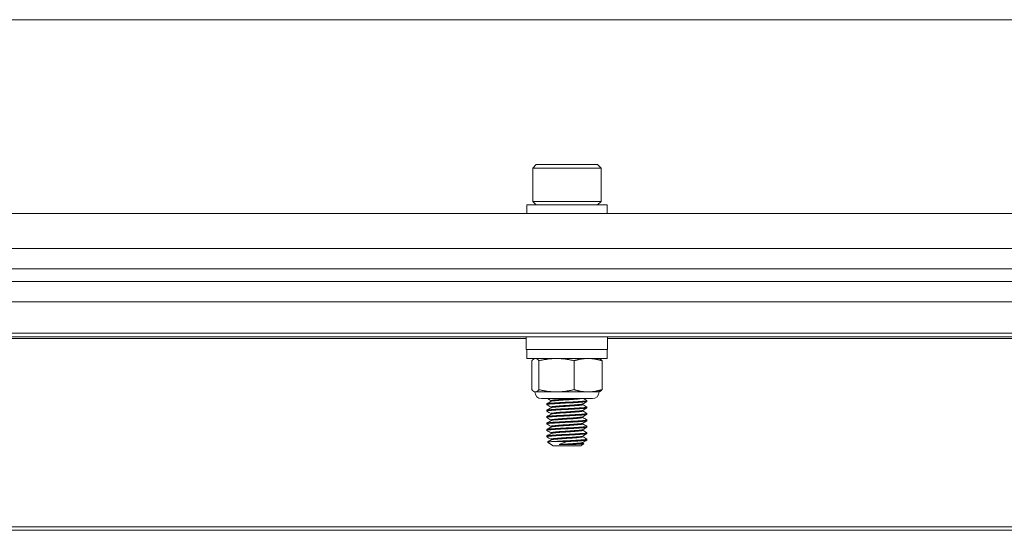
# Model space of a CAD drawing. Units: inches. Extents: x 6.5 to 70.3, y 8.4 to 52.3.
# Drawn here: x 43.2 to 48, y 8.6 to 11.1 of the extents above; entities that cross this region are included whole.
import ezdxf

# ---------------------------------------------------------------- set-up
doc = ezdxf.new("R2010")
doc.units = ezdxf.units.IN
doc.header["$LTSCALE"] = 7
doc.header["$MEASUREMENT"] = 0
doc.layers.add('Visible (ANSI)', color=7, linetype='Continuous', lineweight=20, true_color=0xbc4343)
doc.layers.add('Visible Narrow (ANSI)', color=7, linetype='Continuous', lineweight=9, true_color=0xbc4343)

msp = doc.modelspace()

# ---------------------------------------------------------------- linework, layer by layer
at = {"layer": 'Visible (ANSI)'}
for p, q in [((62.3994, 11.0573), (14.3994, 11.0573)), ((45.7488, 10.3475), (45.732, 10.3307)), ((46.05, 10.3475), (45.7488, 10.3475)), ((46.05, 10.3475), (46.0667, 10.3307)), ((45.732, 10.3307), (46.0667, 10.3307)), ((45.732, 10.3307), (45.732, 10.1673)), ((46.0667, 10.3307), (46.0667, 10.1673)), ((46.0962, 10.1506), (45.7025, 10.1506)), ((45.7025, 10.1506), (45.7025, 10.1073)), ((46.0667, 10.1673), (45.732, 10.1673)), ((45.7488, 10.1506), (45.732, 10.1673)), ((46.05, 10.1506), (46.0667, 10.1673)), ((46.0962, 10.1506), (46.0962, 10.1073)), ((62.3994, 10.1073), (14.3994, 10.1073)), ((62.3994, 9.9367), (14.3994, 9.9367)), ((62.3994, 9.8367), (14.3994, 9.8367)), ((14.3994, 9.775), (62.3994, 9.775)), ((14.3994, 9.675), (62.3994, 9.675)), ((14.3994, 9.5043), (62.3994, 9.5043)), ((45.6999, 9.5043), (45.6999, 9.4413)), ((46.0989, 9.5043), (46.0989, 9.4413)), ((45.6999, 9.4413), (46.0989, 9.4413)), ((45.7025, 9.398), (45.7025, 9.4413)), ((46.0962, 9.398), (46.0962, 9.4413)), ((45.7025, 9.398), (46.0962, 9.398)), ((45.7274, 9.2453), (45.7274, 9.3867)), ((45.7419, 9.398), (45.7389, 9.3966)), ((45.7623, 9.2453), (45.7623, 9.3867)), ((45.9343, 9.2453), (45.9343, 9.3867)), ((46.0568, 9.398), (46.0598, 9.3966)), ((46.0714, 9.2453), (46.0714, 9.3867)), ((45.7419, 9.234), (45.7389, 9.2354)), ((45.7448, 9.234), (45.7419, 9.234)), ((45.8483, 9.234), (45.7448, 9.234)), ((46.0028, 9.234), (45.8483, 9.234)), ((46.0568, 9.234), (46.0028, 9.234)), ((46.0568, 9.234), (46.0598, 9.2354)), ((46.024, 9.2012), (45.7747, 9.2012)), ((45.8009, 9.1759), (45.8009, 9.1719)), ((45.8214, 9.188), (45.8214, 9.1916)), ((45.9773, 9.1719), (45.9773, 9.1756)), ((45.9978, 9.1916), (45.9978, 9.1877)), ((45.8009, 9.1444), (45.8009, 9.1404)), ((45.8214, 9.1565), (45.8214, 9.1601)), ((45.8214, 9.125), (45.8214, 9.1286)), ((45.9773, 9.1404), (45.9773, 9.1441)), ((45.9978, 9.1601), (45.9978, 9.1562)), ((45.9978, 9.1286), (45.9978, 9.1247)), ((45.8009, 9.1129), (45.8009, 9.1089)), ((45.8009, 9.0814), (45.8009, 9.0774)), ((45.8214, 9.0935), (45.8214, 9.0971)), ((45.9773, 9.1089), (45.9773, 9.1126)), ((45.9773, 9.0774), (45.9773, 9.0811)), ((45.9978, 9.0971), (45.9978, 9.0932)), ((45.8009, 9.0499), (45.8009, 9.0459)), ((45.8214, 9.062), (45.8214, 9.0656)), ((45.8214, 9.0305), (45.8214, 9.0341)), ((45.9773, 9.0459), (45.9773, 9.0496)), ((45.9978, 9.0656), (45.9978, 9.0617)), ((45.9978, 9.0341), (45.9978, 9.0302)), ((45.8009, 9.0184), (45.8009, 9.0144)), ((45.8314, 8.9695), (45.804, 8.9887)), ((45.8214, 8.999), (45.8214, 9.0026)), ((45.8306, 8.9908), (45.9004, 8.9908)), ((45.9673, 8.9695), (45.9824, 8.98)), ((45.9773, 9.0144), (45.9773, 9.0181)), ((45.9773, 8.983), (45.9773, 8.9866)), ((45.9978, 9.0026), (45.9978, 8.9987)), ((45.8314, 8.9695), (45.9673, 8.9695)), ((45.8619, 8.9765), (45.9221, 8.9765)), ((14.3994, 8.5564), (62.3994, 8.5564))]:
    msp.add_line(p, q, dxfattribs=at)
for centre, start, end in [((45.7747, 9.234), 180, 270), ((46.024, 9.234), 270, 0)]:
    msp.add_arc(centre, 0.0328, start, end, dxfattribs=at)
for points, weights in [([(45.7448, 9.398), (45.7367, 9.398), (45.7274, 9.3867)], [2.38499405283, 2.38499405283, 2.21375918402]), ([(45.7623, 9.3867), (45.7529, 9.398), (45.7448, 9.398)], [2.21375918402, 2.38499405283, 2.38499405283]), ([(45.8483, 9.398), (45.8084, 9.398), (45.7623, 9.3867)], [2.38499405283, 2.38499405283, 2.21375918402]), ([(45.9343, 9.3867), (45.8882, 9.398), (45.8483, 9.398)], [2.21375918402, 2.38499405283, 2.38499405283]), ([(46.0028, 9.398), (45.971, 9.398), (45.9343, 9.3867)], [2.38499405283, 2.38499405283, 2.21375918402]), ([(46.0714, 9.3867), (46.0346, 9.398), (46.0028, 9.398)], [2.21375918402, 2.38499405283, 2.38499405283]), ([(46.0598, 9.3966), (46.0652, 9.3941), (46.0714, 9.3867)], [2.36260725836, 2.32307959722, 2.21375918402]), ([(45.7274, 9.2453), (45.7367, 9.234), (45.7448, 9.234)], [2.21375918402, 2.38499405283, 2.38499405283]), ([(45.7448, 9.234), (45.7529, 9.234), (45.7623, 9.2453)], [2.38499405283, 2.38499405283, 2.21375918402]), ([(45.7623, 9.2453), (45.8084, 9.234), (45.8483, 9.234)], [2.21375918402, 2.38499405283, 2.38499405283]), ([(45.8483, 9.234), (45.8882, 9.234), (45.9343, 9.2453)], [2.38499405283, 2.38499405283, 2.21375918402]), ([(45.9343, 9.2453), (45.971, 9.234), (46.0028, 9.234)], [2.21375918402, 2.38499405283, 2.38499405283]), ([(46.0028, 9.234), (46.0346, 9.234), (46.0714, 9.2453)], [2.38499405283, 2.38499405283, 2.21375918402]), ([(46.0714, 9.2453), (46.0652, 9.2379), (46.0598, 9.2354)], [2.21375918402, 2.32307959722, 2.36260725836])]:
    msp.add_rational_spline(points, weights, degree=2, dxfattribs=at)
for points, knots in [([(45.8014, 9.1714), (45.8009, 9.1717), (45.8008, 9.1719), (45.8017, 9.1729), (45.8047, 9.1735), (45.8154, 9.1747), (45.8233, 9.1754), (45.8425, 9.1767), (45.8536, 9.1774), (45.8775, 9.1787), (45.8899, 9.1793), (45.9154, 9.1805), (45.9282, 9.1812), (45.9517, 9.1826), (45.9621, 9.1833), (45.9795, 9.1845), (45.9864, 9.1851), (45.9955, 9.1864), (45.9978, 9.187), (45.9978, 9.1877)], [9.0396139, 9.0396139, 9.0396139, 9.0396139, 9.0752646, 9.0752646, 9.1709214, 9.1709214, 9.2713605, 9.2713605, 9.3694253, 9.3694253, 9.4644407, 9.4644407, 9.5639257, 9.5639257, 9.6609053, 9.6609053, 9.7571752, 9.7571752, 9.851088, 9.851088, 9.851088, 9.851088]), ([(45.9974, 9.1921), (45.9977, 9.1919), (45.9978, 9.1918), (45.9978, 9.1909), (45.9951, 9.1902), (45.9851, 9.1889), (45.9781, 9.1884), (45.9602, 9.1871), (45.9496, 9.1864), (45.9258, 9.185), (45.9129, 9.1844), (45.8874, 9.1831), (45.8751, 9.1825), (45.8515, 9.1812), (45.8405, 9.1805), (45.8218, 9.1792), (45.8142, 9.1785), (45.804, 9.1773), (45.8013, 9.1767), (45.8009, 9.176), (45.8009, 9.1759), (45.8009, 9.1759)], [0.4572461, 0.4572461, 0.4572461, 0.4572461, 0.480509, 0.480509, 0.580423, 0.580423, 0.6763137, 0.6763137, 0.773555, 0.773555, 0.8730572, 0.8730572, 0.9680619, 0.9680619, 1.066387, 1.066387, 1.1659799, 1.1659799, 1.2618485, 1.2618485, 1.2685891, 1.2685891, 1.2685891, 1.2685891]), ([(45.9255, 9.2012), (45.9179, 9.2006), (45.9099, 9.2001), (45.894, 9.1991), (45.8862, 9.1987), (45.8689, 9.1975), (45.8597, 9.1968), (45.8435, 9.1955), (45.8367, 9.1948), (45.8267, 9.1936), (45.8235, 9.193), (45.8216, 9.1921), (45.8214, 9.1919), (45.8214, 9.1916)], [-8.9254722, -8.9254722, -8.9254722, -8.9254722, -8.8638383, -8.8638383, -8.8039234, -8.8039234, -8.726639, -8.726639, -8.6476638, -8.6476638, -8.5722535, -8.5722535, -8.5448044, -8.5448044, -8.5448044, -8.5448044]), ([(45.9768, 9.1753), (45.9765, 9.1751), (45.976, 9.1749), (45.973, 9.174), (45.9687, 9.1734), (45.9568, 9.1721), (45.9494, 9.1715), (45.9323, 9.1701), (45.9225, 9.1694), (45.9024, 9.1681), (45.8923, 9.1676), (45.8727, 9.1663), (45.8634, 9.1656), (45.8466, 9.1642), (45.8393, 9.1636), (45.8284, 9.1623), (45.8247, 9.1617), (45.8219, 9.1608), (45.8214, 9.1604), (45.8214, 9.1601)], [-7.8963288, -7.8963288, -7.8963288, -7.8963288, -7.8743894, -7.8743894, -7.7949581, -7.7949581, -7.7189305, -7.7189305, -7.6399309, -7.6399309, -7.5631977, -7.5631977, -7.4862658, -7.4862658, -7.4072216, -7.4072216, -7.3316871, -7.3316871, -7.2937139, -7.2937139, -7.2937139, -7.2937139]), ([(45.8219, 9.1883), (45.822, 9.1884), (45.8222, 9.1884), (45.824, 9.1892), (45.8274, 9.1897), (45.8378, 9.191), (45.8448, 9.1916), (45.8613, 9.193), (45.8705, 9.1937), (45.89, 9.195), (45.9, 9.1955), (45.9202, 9.1968), (45.9301, 9.1975), (45.9458, 9.1988), (45.952, 9.1993), (45.9624, 9.2003), (45.9666, 9.2007), (45.9699, 9.2012)], [-0.5147928, -0.5147928, -0.5147928, -0.5147928, -0.5055949, -0.5055949, -0.4301963, -0.4301963, -0.3512224, -0.3512224, -0.2741193, -0.2741193, -0.1978799, -0.1978799, -0.1186819, -0.1186819, -0.0582318, -0.0582318, -0.000001, -0.000001, -0.000001, -0.000001]), ([(45.8014, 9.1399), (45.8007, 9.1403), (45.8008, 9.1407), (45.803, 9.1417), (45.8067, 9.1423), (45.8188, 9.1435), (45.8272, 9.1442), (45.8472, 9.1455), (45.8586, 9.1462), (45.8828, 9.1475), (45.8954, 9.1481), (45.921, 9.1493), (45.9337, 9.15), (45.9565, 9.1514), (45.9664, 9.1521), (45.9829, 9.1533), (45.9891, 9.1539), (45.9962, 9.1551), (45.9978, 9.1556), (45.9978, 9.1562)], [7.4631846, 7.4631846, 7.4631846, 7.4631846, 7.5145634, 7.5145634, 7.6095694, 7.6095694, 7.7089566, 7.7089566, 7.8064552, 7.8064552, 7.9018004, 7.9018004, 8.002007, 8.002007, 8.0983863, 8.0983863, 8.1959172, 8.1959172, 8.2741314, 8.2741314, 8.2741314, 8.2741314]), ([(45.9974, 9.1606), (45.9975, 9.1605), (45.9976, 9.1605), (45.9984, 9.1597), (45.9966, 9.159), (45.988, 9.1577), (45.9815, 9.1571), (45.9647, 9.1559), (45.9546, 9.1552), (45.9314, 9.1538), (45.9186, 9.1531), (45.8929, 9.1519), (45.8805, 9.1513), (45.8564, 9.15), (45.8451, 9.1493), (45.8255, 9.148), (45.8173, 9.1473), (45.8059, 9.1461), (45.8024, 9.1455), (45.8011, 9.1447), (45.8009, 9.1445), (45.8009, 9.1444)], [2.0344834, 2.0344834, 2.0344834, 2.0344834, 2.0426715, 2.0426715, 2.142032, 2.142032, 2.2391345, 2.2391345, 2.3358916, 2.3358916, 2.436512, 2.436512, 2.531795, 2.531795, 2.6296787, 2.6296787, 2.7292003, 2.7292003, 2.8245149, 2.8245149, 2.8463842, 2.8463842, 2.8463842, 2.8463842]), ([(45.9974, 9.1291), (45.9985, 9.1285), (45.9974, 9.1278), (45.9906, 9.1265), (45.9846, 9.1259), (45.9688, 9.1247), (45.9592, 9.124), (45.9368, 9.1227), (45.9243, 9.122), (45.8988, 9.1207), (45.8861, 9.1201), (45.8617, 9.1188), (45.8501, 9.1181), (45.8295, 9.1168), (45.8208, 9.1161), (45.808, 9.1149), (45.8038, 9.1143), (45.8013, 9.1134), (45.8009, 9.1131), (45.8009, 9.1129)], [3.6119197, 3.6119197, 3.6119197, 3.6119197, 3.7039019, 3.7039019, 3.8024055, 3.8024055, 3.8984954, 3.8984954, 3.9983743, 3.9983743, 4.0941694, 4.0941694, 4.1913745, 4.1913745, 4.2908143, 4.2908143, 4.3857611, 4.3857611, 4.422802, 4.422802, 4.422802, 4.422802]), ([(45.9768, 9.1438), (45.9766, 9.1437), (45.9764, 9.1436), (45.9744, 9.1428), (45.9706, 9.1421), (45.9597, 9.1409), (45.9528, 9.1403), (45.9364, 9.1389), (45.9269, 9.1382), (45.907, 9.1369), (45.8967, 9.1363), (45.8768, 9.1351), (45.8673, 9.1344), (45.8499, 9.133), (45.8421, 9.1323), (45.8303, 9.1311), (45.8261, 9.1305), (45.8222, 9.1295), (45.8214, 9.129), (45.8214, 9.1286)], [-6.6440811, -6.6440811, -6.6440811, -6.6440811, -6.6325952, -6.6325952, -6.5535154, -6.5535154, -6.4778556, -6.4778556, -6.3993263, -6.3993263, -6.3215183, -6.3215183, -6.244992, -6.244992, -6.1654464, -6.1654464, -6.0895368, -6.0895368, -6.0411971, -6.0411971, -6.0411971, -6.0411971]), ([(45.8219, 9.1568), (45.8222, 9.1569), (45.8226, 9.1571), (45.8252, 9.1579), (45.8291, 9.1585), (45.8404, 9.1597), (45.848, 9.1604), (45.8651, 9.1618), (45.8745, 9.1625), (45.8943, 9.1637), (45.9044, 9.1643), (45.9245, 9.1656), (45.9341, 9.1663), (45.9509, 9.1677), (45.9581, 9.1683), (45.9695, 9.1695), (45.9736, 9.1702), (45.9768, 9.1712), (45.9773, 9.1716), (45.9773, 9.1719)], [-1.7665995, -1.7665995, -1.7665995, -1.7665995, -1.7472626, -1.7472626, -1.6715399, -1.6715399, -1.5916682, -1.5916682, -1.514844, -1.514844, -1.4375994, -1.4375994, -1.358732, -1.358732, -1.2828233, -1.2828233, -1.2038204, -1.2038204, -1.1631307, -1.1631307, -1.1631307, -1.1631307]), ([(45.8219, 9.1253), (45.8223, 9.1255), (45.8231, 9.1258), (45.8267, 9.1267), (45.8311, 9.1272), (45.8434, 9.1285), (45.8513, 9.1292), (45.8689, 9.1306), (45.8784, 9.1313), (45.8984, 9.1325), (45.9088, 9.1331), (45.9286, 9.1344), (45.938, 9.1351), (45.9541, 9.1365), (45.9608, 9.1371), (45.9713, 9.1383), (45.9749, 9.1389), (45.977, 9.1399), (45.9773, 9.1402), (45.9773, 9.1404)], [-3.0176083, -3.0176083, -3.0176083, -3.0176083, -2.9877218, -2.9877218, -2.9116532, -2.9116532, -2.8323764, -2.8323764, -2.7560987, -2.7560987, -2.6778606, -2.6778606, -2.599614, -2.599614, -2.5241668, -2.5241668, -2.445199, -2.445199, -2.4151593, -2.4151593, -2.4151593, -2.4151593]), ([(45.8014, 9.077), (45.8004, 9.0775), (45.8011, 9.0781), (45.8062, 9.0792), (45.8114, 9.0798), (45.8259, 9.0811), (45.8351, 9.0817), (45.8567, 9.0831), (45.869, 9.0838), (45.8941, 9.0851), (45.9067, 9.0856), (45.9315, 9.0869), (45.9434, 9.0876), (45.9649, 9.089), (45.9742, 9.0896), (45.9883, 9.0908), (45.9932, 9.0915), (45.9971, 9.0925), (45.9978, 9.0928), (45.9978, 9.0932)], [4.3117811, 4.3117811, 4.3117811, 4.3117811, 4.3910889, 4.3910889, 4.4879562, 4.4879562, 4.5847305, 4.5847305, 4.6842794, 4.6842794, 4.7794789, 4.7794789, 4.8773415, 4.8773415, 4.9768, 4.9768, 5.0720911, 5.0720911, 5.123496, 5.123496, 5.123496, 5.123496]), ([(45.8014, 9.1085), (45.8006, 9.1089), (45.8009, 9.1094), (45.8045, 9.1105), (45.809, 9.1111), (45.8223, 9.1123), (45.8313, 9.113), (45.8522, 9.1143), (45.8639, 9.115), (45.8886, 9.1163), (45.9013, 9.1168), (45.9267, 9.1181), (45.9391, 9.1188), (45.9611, 9.1202), (45.9705, 9.1209), (45.9859, 9.1221), (45.9915, 9.1227), (45.9968, 9.1238), (45.9978, 9.1243), (45.9978, 9.1247)], [5.8882331, 5.8882331, 5.8882331, 5.8882331, 5.9545509, 5.9545509, 6.0494629, 6.0494629, 6.1488464, 6.1488464, 6.2457521, 6.2457521, 6.3418794, 6.3418794, 6.4414297, 6.4414297, 6.5372206, 6.5372206, 6.6364406, 6.6364406, 6.6988182, 6.6988182, 6.6988182, 6.6988182]), ([(45.9974, 9.0976), (45.9983, 9.0971), (45.9977, 9.0965), (45.9929, 9.0953), (45.9879, 9.0947), (45.9736, 9.0935), (45.9643, 9.0929), (45.9427, 9.0915), (45.9307, 9.0908), (45.9058, 9.0895), (45.8932, 9.0889), (45.868, 9.0877), (45.8557, 9.087), (45.8342, 9.0856), (45.8251, 9.0849), (45.8108, 9.0837), (45.8058, 9.0831), (45.8017, 9.0821), (45.8009, 9.0817), (45.8009, 9.0814)], [5.1880523, 5.1880523, 5.1880523, 5.1880523, 5.2646361, 5.2646361, 5.3598668, 5.3598668, 5.4593446, 5.4593446, 5.5571355, 5.5571355, 5.6524073, 5.6524073, 5.7529289, 5.7529289, 5.8495949, 5.8495949, 5.946757, 5.946757, 5.999586, 5.999586, 5.999586, 5.999586]), ([(45.9768, 9.1123), (45.9768, 9.1123), (45.9768, 9.1123), (45.9756, 9.1116), (45.9723, 9.1109), (45.9624, 9.1097), (45.9559, 9.1091), (45.9402, 9.1077), (45.9311, 9.1071), (45.9113, 9.1057), (45.9009, 9.1051), (45.8807, 9.1038), (45.8711, 9.1032), (45.8532, 9.1018), (45.8452, 9.1011), (45.8324, 9.0998), (45.8277, 9.0993), (45.8225, 9.0981), (45.8214, 9.0976), (45.8214, 9.0971)], [-5.3925336, -5.3925336, -5.3925336, -5.3925336, -5.3920467, -5.3920467, -5.3130499, -5.3130499, -5.2376318, -5.2376318, -5.159603, -5.159603, -5.0804931, -5.0804931, -5.0043831, -5.0043831, -4.9252936, -4.9252936, -4.8487396, -4.8487396, -4.789995, -4.789995, -4.789995, -4.789995]), ([(45.9768, 9.0808), (45.9758, 9.0802), (45.9731, 9.0796), (45.9645, 9.0784), (45.9583, 9.0778), (45.9429, 9.0765), (45.9339, 9.0758), (45.9147, 9.0744), (45.9048, 9.0738), (45.8846, 9.0726), (45.8745, 9.0719), (45.856, 9.0706), (45.8478, 9.0699), (45.8345, 9.0686), (45.8294, 9.068), (45.823, 9.0668), (45.8214, 9.0662), (45.8214, 9.0656)], [-4.1408569, -4.1408569, -4.1408569, -4.1408569, -4.0713612, -4.0713612, -3.9938641, -3.9938641, -3.9151154, -3.9151154, -3.8393169, -3.8393169, -3.7603477, -3.7603477, -3.6826689, -3.6826689, -3.607145, -3.607145, -3.5380397, -3.5380397, -3.5380397, -3.5380397]), ([(45.8219, 9.0938), (45.8225, 9.0941), (45.8236, 9.0945), (45.8283, 9.0954), (45.8333, 9.096), (45.8464, 9.0973), (45.8546, 9.098), (45.8726, 9.0994), (45.8822, 9.1), (45.9025, 9.1012), (45.913, 9.1019), (45.9327, 9.1032), (45.9417, 9.1039), (45.9571, 9.1052), (45.9634, 9.1058), (45.9729, 9.1071), (45.976, 9.1077), (45.9772, 9.1086), (45.9773, 9.1088), (45.9773, 9.1089)], [-4.2682883, -4.2682883, -4.2682883, -4.2682883, -4.2284256, -4.2284256, -4.1515399, -4.1515399, -4.0726143, -4.0726143, -3.9966548, -3.9966548, -3.9169549, -3.9169549, -3.839116, -3.839116, -3.7636968, -3.7636968, -3.6847236, -3.6847236, -3.6655657, -3.6655657, -3.6655657, -3.6655657]), ([(45.8219, 9.0623), (45.8227, 9.0627), (45.8243, 9.0632), (45.8305, 9.0642), (45.8359, 9.0648), (45.8497, 9.0661), (45.858, 9.0668), (45.8769, 9.0682), (45.8871, 9.0688), (45.9075, 9.07), (45.9174, 9.0707), (45.9364, 9.072), (45.9452, 9.0727), (45.9601, 9.074), (45.966, 9.0746), (45.9744, 9.0759), (45.9768, 9.0765), (45.9773, 9.0773), (45.9773, 9.0774), (45.9773, 9.0774)], [-5.5183363, -5.5183363, -5.5183363, -5.5183363, -5.4660402, -5.4660402, -5.3907372, -5.3907372, -5.3129603, -5.3129603, -5.2335446, -5.2335446, -5.1576555, -5.1576555, -5.0788011, -5.0788011, -5.002124, -5.002124, -4.9253307, -4.9253307, -4.9164295, -4.9164295, -4.9164295, -4.9164295]), ([(45.8014, 9.0455), (45.8002, 9.0461), (45.8014, 9.0468), (45.8083, 9.048), (45.8141, 9.0486), (45.8297, 9.0499), (45.8394, 9.0505), (45.8618, 9.0519), (45.8743, 9.0526), (45.8996, 9.0538), (45.9122, 9.0544), (45.9367, 9.0557), (45.9484, 9.0564), (45.9691, 9.0578), (45.9779, 9.0584), (45.9908, 9.0596), (45.9949, 9.0603), (45.9974, 9.0612), (45.9978, 9.0614), (45.9978, 9.0617)], [2.7352544, 2.7352544, 2.7352544, 2.7352544, 2.8291244, 2.8291244, 2.9249174, 2.9249174, 3.0221554, 3.0221554, 3.121614, 3.121614, 3.2165801, 3.2165801, 3.3149012, 3.3149012, 3.4143172, 3.4143172, 3.5101756, 3.5101756, 3.5465489, 3.5465489, 3.5465489, 3.5465489]), ([(45.8014, 9.014), (45.8013, 9.014), (45.8012, 9.0141), (45.8003, 9.0148), (45.8022, 9.0155), (45.8108, 9.0168), (45.8172, 9.0174), (45.8339, 9.0187), (45.8442, 9.0194), (45.8673, 9.0207), (45.8801, 9.0214), (45.9055, 9.0226), (45.9181, 9.0232), (45.9423, 9.0245), (45.9537, 9.0252), (45.9733, 9.0266), (45.9812, 9.0272), (45.9928, 9.0284), (45.9963, 9.0291), (45.9977, 9.0299), (45.9978, 9.03), (45.9978, 9.0302)], [1.1578999, 1.1578999, 1.1578999, 1.1578999, 1.1662284, 1.1662284, 1.2668884, 1.2668884, 1.3621855, 1.3621855, 1.4601068, 1.4601068, 1.5596519, 1.5596519, 1.6550018, 1.6550018, 1.7540025, 1.7540025, 1.8516968, 1.8516968, 1.9481339, 1.9481339, 1.9699608, 1.9699608, 1.9699608, 1.9699608]), ([(45.9974, 9.0661), (45.9981, 9.0657), (45.9979, 9.0653), (45.9947, 9.0642), (45.9904, 9.0635), (45.9774, 9.0623), (45.9685, 9.0617), (45.9477, 9.0603), (45.9359, 9.0596), (45.9113, 9.0583), (45.8988, 9.0577), (45.8735, 9.0565), (45.861, 9.0558), (45.8387, 9.0544), (45.8291, 9.0537), (45.8137, 9.0525), (45.808, 9.0519), (45.8022, 9.0508), (45.8009, 9.0504), (45.8009, 9.0499)], [6.7650249, 6.7650249, 6.7650249, 6.7650249, 6.8263304, 6.8263304, 6.9221022, 6.9221022, 7.0217926, 7.0217926, 7.1200106, 7.1200106, 7.2149555, 7.2149555, 7.3143962, 7.3143962, 7.4115308, 7.4115308, 7.5074304, 7.5074304, 7.5759581, 7.5759581, 7.5759581, 7.5759581]), ([(45.9974, 9.0346), (45.9979, 9.0343), (45.9979, 9.034), (45.9961, 9.033), (45.9925, 9.0323), (45.9808, 9.0311), (45.9727, 9.0305), (45.953, 9.0291), (45.9415, 9.0284), (45.9172, 9.0271), (45.9047, 9.0265), (45.8792, 9.0253), (45.8665, 9.0246), (45.8435, 9.0232), (45.8333, 9.0226), (45.8167, 9.0213), (45.8104, 9.0207), (45.8028, 9.0195), (45.8009, 9.019), (45.8009, 9.0184)], [8.3412085, 8.3412085, 8.3412085, 8.3412085, 8.3880395, 8.3880395, 8.4843598, 8.4843598, 8.5822453, 8.5822453, 8.6811152, 8.6811152, 8.776349, 8.776349, 8.8758486, 8.8758486, 8.9736387, 8.9736387, 9.0689462, 9.0689462, 9.152683, 9.152683, 9.152683, 9.152683]), ([(45.9768, 9.0493), (45.9759, 9.0488), (45.9739, 9.0482), (45.9668, 9.0471), (45.9611, 9.0466), (45.9465, 9.0453), (45.9378, 9.0446), (45.9189, 9.0432), (45.909, 9.0425), (45.8887, 9.0413), (45.8785, 9.0407), (45.8595, 9.0393), (45.851, 9.0386), (45.8369, 9.0373), (45.8313, 9.0367), (45.8235, 9.0355), (45.8214, 9.0348), (45.8214, 9.0341), (45.8214, 9.0341), (45.8214, 9.0341)], [-2.8899072, -2.8899072, -2.8899072, -2.8899072, -2.8310749, -2.8310749, -2.7547061, -2.7547061, -2.6756846, -2.6756846, -2.599642, -2.599642, -2.5207862, -2.5207862, -2.4428182, -2.4428182, -2.3674977, -2.3674977, -2.2886051, -2.2886051, -2.2881891, -2.2881891, -2.2881891, -2.2881891]), ([(45.8219, 9.0308), (45.8228, 9.0313), (45.8251, 9.0319), (45.8327, 9.0329), (45.8385, 9.0336), (45.8531, 9.0349), (45.8619, 9.0356), (45.881, 9.0369), (45.8912, 9.0375), (45.9114, 9.0388), (45.9213, 9.0394), (45.94, 9.0408), (45.9486, 9.0415), (45.9626, 9.0428), (45.9681, 9.0433), (45.9754, 9.0446), (45.9773, 9.0453), (45.9773, 9.0459)], [-6.7672034, -6.7672034, -6.7672034, -6.7672034, -6.7039734, -6.7039734, -6.6285832, -6.6285832, -6.5503722, -6.5503722, -6.4723764, -6.4723764, -6.3961413, -6.3961413, -6.3169062, -6.3169062, -6.2409998, -6.2409998, -6.165411, -6.165411, -6.165411, -6.165411]), ([(45.8306, 8.9908), (45.8211, 8.9904), (45.8148, 8.9901), (45.8063, 8.9895), (45.804, 8.9892), (45.8039, 8.9888), (45.804, 8.9887), (45.804, 8.9887)], [0.000001, 0.000001, 0.000001, 0.000001, 0.105338, 0.105338, 0.2212538, 0.2212538, 0.2365559, 0.2365559, 0.2365559, 0.2365559]), ([(45.9768, 9.0178), (45.9761, 9.0174), (45.9746, 9.0169), (45.9689, 9.0159), (45.9636, 9.0153), (45.9499, 9.0141), (45.9414, 9.0134), (45.9229, 9.012), (45.9131, 9.0113), (45.8929, 9.0101), (45.8827, 9.0095), (45.8635, 9.0082), (45.8546, 9.0075), (45.8396, 9.0061), (45.8336, 9.0055), (45.8247, 9.0043), (45.8221, 9.0036), (45.8214, 9.0028), (45.8214, 9.0027), (45.8214, 9.0026)], [-1.6403201, -1.6403201, -1.6403201, -1.6403201, -1.5919391, -1.5919391, -1.5161658, -1.5161658, -1.4366639, -1.4366639, -1.3601822, -1.3601822, -1.2825794, -1.2825794, -1.2040897, -1.2040897, -1.1284742, -1.1284742, -1.0494761, -1.0494761, -1.0380873, -1.0380873, -1.0380873, -1.0380873]), ([(45.8219, 8.9993), (45.823, 8.9999), (45.8259, 9.0005), (45.835, 9.0017), (45.8413, 9.0023), (45.8567, 9.0037), (45.8658, 9.0044), (45.8852, 9.0057), (45.8954, 9.0063), (45.9154, 9.0075), (45.9252, 9.0082), (45.9435, 9.0096), (45.9519, 9.0103), (45.9651, 9.0115), (45.97, 9.0121), (45.9759, 9.0133), (45.9773, 9.0139), (45.9773, 9.0144)], [-8.0181035, -8.0181035, -8.0181035, -8.0181035, -7.9443238, -7.9443238, -7.8684304, -7.8684304, -7.7895768, -7.7895768, -7.7125041, -7.7125041, -7.6356987, -7.6356987, -7.5558432, -7.5558432, -7.4802193, -7.4802193, -7.4150006, -7.4150006, -7.4150006, -7.4150006]), ([(45.9974, 9.0031), (45.9978, 9.0029), (45.9979, 9.0027), (45.9973, 9.0018), (45.9944, 9.0011), (45.984, 8.9998), (45.9766, 8.9993), (45.9581, 8.998), (45.947, 8.9973), (45.9231, 8.9959), (45.9106, 8.9953), (45.8858, 8.9941), (45.8736, 8.9935), (45.8505, 8.9922), (45.8397, 8.9915), (45.8306, 8.9908)], [9.9184595, 9.9184595, 9.9184595, 9.9184595, 9.9501533, 9.9501533, 10.0470391, 10.0470391, 10.1435115, 10.1435115, 10.2430293, 10.2430293, 10.3387975, 10.3387975, 10.4323572, 10.4323572, 10.5293126, 10.5293126, 10.5293126, 10.5293126]), ([(45.8619, 8.9765), (45.8659, 8.979), (45.8709, 8.9813), (45.8819, 8.9855), (45.8891, 8.9878), (45.9004, 8.9908)], [0.000001, 0.000001, 0.000001, 0.000001, 0.0595883, 0.0595883, 0.1127597, 0.1127597, 0.1127597, 0.1127597]), ([(45.9768, 8.9863), (45.9762, 8.9859), (45.9752, 8.9856), (45.9707, 8.9846), (45.9659, 8.9841), (45.9531, 8.9828), (45.945, 8.9821), (45.927, 8.9808), (45.9172, 8.9801), (45.8996, 8.979), (45.8918, 8.9785), (45.8765, 8.9776), (45.8689, 8.977), (45.8619, 8.9765)], [-0.3890616, -0.3890616, -0.3890616, -0.3890616, -0.3509209, -0.3509209, -0.2754676, -0.2754676, -0.1964897, -0.1964897, -0.1195829, -0.1195829, -0.0608521, -0.0608521, -0.000001, -0.000001, -0.000001, -0.000001]), ([(45.9004, 8.9908), (45.9128, 8.9914), (45.9251, 8.9921), (45.9484, 8.9934), (45.959, 8.9941), (45.9771, 8.9954), (45.9844, 8.9959), (45.9946, 8.9972), (45.9974, 8.9979), (45.9978, 8.9986), (45.9978, 8.9987), (45.9978, 8.9987)], [0.000001, 0.000001, 0.000001, 0.000001, 0.0951007, 0.0951007, 0.1915485, 0.1915485, 0.287941, 0.287941, 0.3849652, 0.3849652, 0.3918839, 0.3918839, 0.3918839, 0.3918839]), ([(45.9221, 8.9765), (45.9299, 8.9771), (45.9373, 8.9776), (45.9505, 8.9787), (45.9563, 8.9792), (45.9672, 8.9803), (45.9717, 8.9809), (45.9763, 8.982), (45.9773, 8.9825), (45.9773, 8.983)], [-8.919507, -8.919507, -8.919507, -8.919507, -8.857231, -8.857231, -8.7963581, -8.7963581, -8.7210033, -8.7210033, -8.6660033, -8.6660033, -8.6660033, -8.6660033]), ([(45.9823, 8.9803), (45.9826, 8.9802), (45.9825, 8.98), (45.9807, 8.9795), (45.9773, 8.9791), (45.9681, 8.9785), (45.9618, 8.9782), (45.9472, 8.9775), (45.9424, 8.9773), (45.9325, 8.9769), (45.9274, 8.9767), (45.9221, 8.9765)], [0.9440083, 0.9440083, 0.9440083, 0.9440083, 0.9666399, 0.9666399, 1.0187883, 1.0187883, 1.0563259, 1.0563259, 1.0723593, 1.0723593, 1.0880809, 1.0880809, 1.0880809, 1.0880809])]:
    msp.add_open_spline(points, degree=3, knots=knots, dxfattribs=at)
for points in [[(45.8013, 9.1763), (45.8082, 9.1803), (45.8151, 9.1843), (45.8219, 9.1883)], [(45.8214, 9.1913), (45.8157, 9.1946), (45.8101, 9.1979), (45.8044, 9.2012)], [(45.9974, 9.1872), (45.9905, 9.1832), (45.9837, 9.1792), (45.9768, 9.1753)], [(45.9817, 9.2012), (45.987, 9.1981), (45.9922, 9.1951), (45.9974, 9.1921)], [(45.8013, 9.1448), (45.8082, 9.1488), (45.8151, 9.1528), (45.8219, 9.1568)], [(45.8013, 9.1133), (45.8082, 9.1173), (45.8151, 9.1213), (45.8219, 9.1253)], [(45.8214, 9.1598), (45.8147, 9.1637), (45.808, 9.1676), (45.8014, 9.1714)], [(45.8214, 9.1283), (45.8147, 9.1322), (45.808, 9.1361), (45.8014, 9.1399)], [(45.9974, 9.1557), (45.9905, 9.1517), (45.9837, 9.1477), (45.9768, 9.1438)], [(45.9773, 9.1722), (45.984, 9.1683), (45.9907, 9.1645), (45.9974, 9.1606)], [(45.9773, 9.1407), (45.984, 9.1369), (45.9907, 9.133), (45.9974, 9.1291)], [(45.8013, 9.0819), (45.8082, 9.0858), (45.8151, 9.0898), (45.8219, 9.0938)], [(45.8214, 9.0968), (45.8147, 9.1007), (45.808, 9.1046), (45.8014, 9.1085)], [(45.8214, 9.0653), (45.8147, 9.0692), (45.808, 9.0731), (45.8014, 9.077)], [(45.9974, 9.1242), (45.9905, 9.1202), (45.9837, 9.1162), (45.9768, 9.1123)], [(45.9974, 9.0927), (45.9905, 9.0887), (45.9837, 9.0848), (45.9768, 9.0808)], [(45.9773, 9.1092), (45.984, 9.1054), (45.9907, 9.1015), (45.9974, 9.0976)], [(45.9773, 9.0777), (45.984, 9.0739), (45.9907, 9.07), (45.9974, 9.0661)], [(45.8013, 9.0504), (45.8082, 9.0543), (45.8151, 9.0583), (45.8219, 9.0623)], [(45.8013, 9.0189), (45.8082, 9.0228), (45.8151, 9.0268), (45.8219, 9.0308)], [(45.8214, 9.0338), (45.8147, 9.0377), (45.808, 9.0416), (45.8014, 9.0455)], [(45.9974, 9.0612), (45.9905, 9.0572), (45.9837, 9.0533), (45.9768, 9.0493)], [(45.9974, 9.0297), (45.9905, 9.0257), (45.9837, 9.0218), (45.9768, 9.0178)], [(45.9773, 9.0462), (45.984, 9.0424), (45.9907, 9.0385), (45.9974, 9.0346)], [(45.8214, 9.0023), (45.8147, 9.0062), (45.808, 9.0101), (45.8014, 9.014)], [(45.8041, 8.9889), (45.81, 8.9924), (45.816, 8.9958), (45.8219, 8.9993)], [(45.9974, 8.9982), (45.9905, 8.9942), (45.9837, 8.9903), (45.9768, 8.9863)], [(45.9773, 9.0147), (45.984, 9.0109), (45.9907, 9.007), (45.9974, 9.0031)], [(45.9773, 8.9833), (45.979, 8.9823), (45.9807, 8.9813), (45.9823, 8.9803)]]:
    msp.add_open_spline(points, degree=3, dxfattribs=at)
at = {"layer": 'Visible Narrow (ANSI)'}
for p, q in [((62.3994, 9.5219), (14.3994, 9.5219)), ((43.0989, 9.4955), (45.6999, 9.4955)), ((46.0989, 9.4955), (48.6999, 9.4955)), ((62.3994, 8.574), (14.3994, 8.574))]:
    msp.add_line(p, q, dxfattribs=at)

doc.saveas('drawing.dxf')
